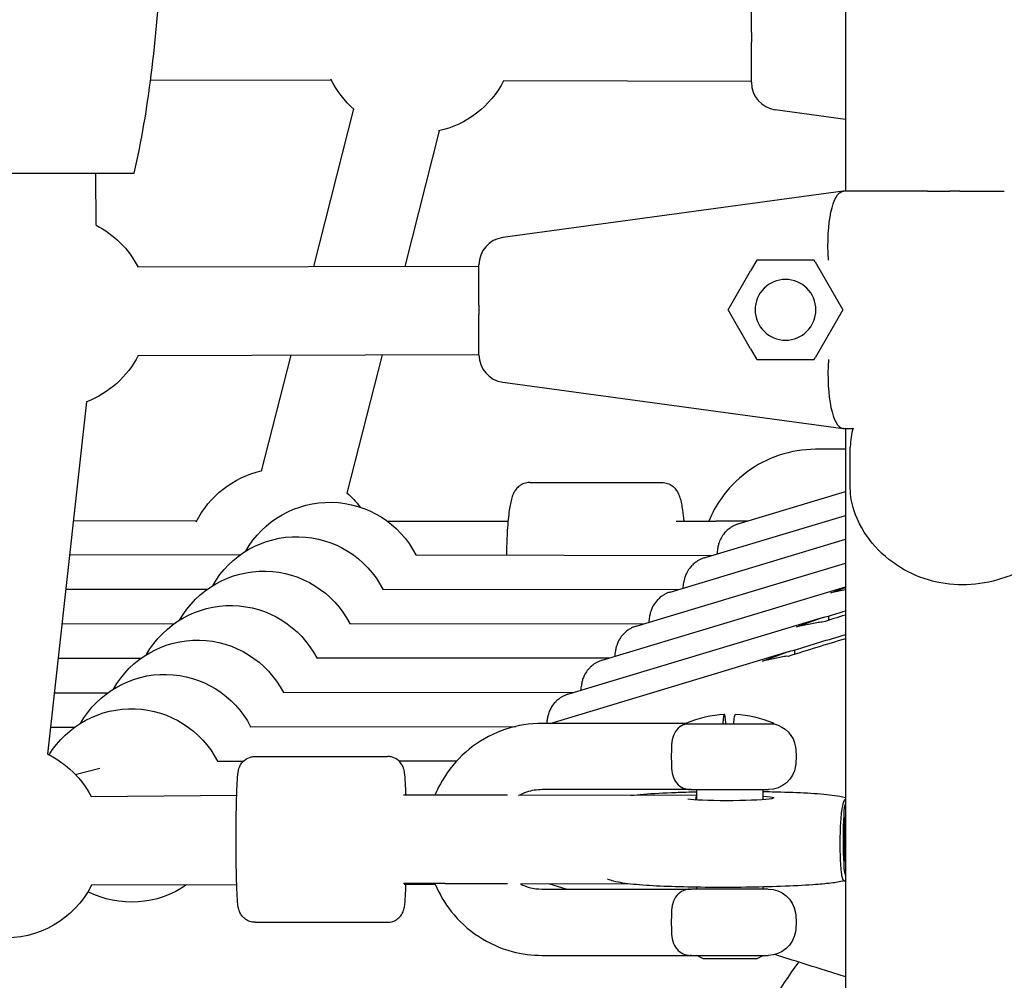
# Model space of a CAD drawing. Units: millimetres. Extents: x -7616 to 4695, y -4715 to 3116.
# Drawn here: x -1889 to -1711, y -696 to -522 of the extents above; entities that cross this region are included whole.
import ezdxf

# ---------------------------------------------------------------- set-up
doc = ezdxf.new("R2010")
doc.units = ezdxf.units.MM
doc.layers.add('BSF_2D', color=254, linetype='Continuous')

# ---------------------------------------------------------------- blocks, each defined once
blk = doc.blocks.new('Berliner_WaggaWagga-01_SON1107_Baldes_2D_Block')
at = {"layer": 'BSF_2D'}
for p, q in [((-1740, -436.31), (-1740, -553.31)), ((-1757.03, -524.63), (-1757.03, -517.36)), ((-1757.03, -524.63), (-1757.03, -526.35)), ((-1757.03, -533.63), (-1757.03, -526.35)), ((-1833, -533.32), (-1865.77, -533.24)), ((-1757.03, -533.49), (-1801.92, -533.39)), ((-1829.02, -538.46), (-1836.3, -566.99)), ((-1752.71, -538.58), (-1740, -540.31)), ((-1813.51, -542.41), (-1819.78, -566.95)), ((-1899.06, -550.1), (-1868.72, -550.1)), ((-1875.65, -559.51), (-1875.68, -550.1)), ((-1740.42, -553.32), (-1802.03, -561.72)), ((-1740.42, -553.32), (-1740.35, -553.31)), ((-1725.16, -553.31), (-1740.35, -553.31)), ((-1719.29, -553.31), (-1721.12, -553.31)), ((-1719.29, -553.31), (-1711.25, -553.31)), ((-1806.35, -573.95), (-1806.35, -566.68)), ((-1756.05, -565.81), (-1757.16, -567.73)), ((-1745.66, -565.81), (-1756.05, -565.81)), ((-1745.47, -566.14), (-1745.66, -565.81)), ((-1745.47, -566.14), (-1740.46, -574.81)), ((-1868.06, -567.06), (-1806.35, -566.92)), ((-1761.25, -574.81), (-1757.16, -567.73)), ((-1806.35, -573.95), (-1806.35, -575.67)), ((-1757.16, -581.89), (-1761.25, -574.81)), ((-1740.46, -574.81), (-1745.47, -583.49)), ((-1806.35, -582.95), (-1806.35, -575.67)), ((-1757.16, -581.89), (-1756.05, -583.81)), ((-1868.02, -583.06), (-1806.35, -582.92)), ((-1840.39, -583), (-1845.75, -604.03)), ((-1823.86, -582.96), (-1830.25, -607.98)), ((-1756.05, -583.81), (-1745.66, -583.81)), ((-1745.66, -583.81), (-1745.47, -583.49)), ((-1802.03, -587.9), (-1740.42, -596.3)), ((-1877.35, -591.45), (-1884.42, -655.26)), ((-1740.35, -596.31), (-1740.42, -596.3)), ((-1740.35, -596.31), (-1738.64, -596.31)), ((-1740, -596.31), (-1740, -701.32)), ((-1740, -600.06), (-1745.4, -600.06)), ((-1739.12, -607.09), (-1739.12, -599.69)), ((-1797.11, -606.06), (-1773.24, -606.06)), ((-1759.4, -613.57), (-1740, -607.72)), ((-1879.73, -612.95), (-1857.39, -613)), ((-1822.95, -613.05), (-1801.07, -613.06)), ((-1770.63, -613.06), (-1763.46, -613.06)), ((-1765.57, -619.73), (-1740, -612.03)), ((-1757.73, -613.06), (-1763.46, -613.06)), ((-1761.62, -614.94), (-1761.52, -614.83)), ((-1771.73, -625.9), (-1740, -616.34)), ((-1880.42, -619.12), (-1849.48, -619.13)), ((-1817.83, -619.17), (-1763.99, -619.26)), ((-1777.9, -632.06), (-1740, -620.65)), ((-1767.79, -621.1), (-1767.68, -621)), ((-1881.11, -625.38), (-1855.48, -625.37)), ((-1823.8, -625.39), (-1770.24, -625.45)), ((-1784.06, -638.23), (-1740, -624.96)), ((-1742.66, -626.05), (-1740, -625.08)), ((-1740, -625.49), (-1742.66, -626.05)), ((-1773.95, -627.27), (-1773.85, -627.16)), ((-1790.23, -644.39), (-1743.95, -630.45)), ((-1748.83, -632.22), (-1744.31, -630.57)), ((-1743.09, -630.26), (-1743.09, -631.02)), ((-1881.8, -631.63), (-1861.47, -631.61)), ((-1829.78, -631.61), (-1776.49, -631.64)), ((-1745.18, -631.45), (-1748.83, -632.22)), ((-1780.12, -633.43), (-1780.01, -633.33)), ((-1740.15, -633.62), (-1740, -633.57)), ((-1882.5, -637.88), (-1867.45, -637.86)), ((-1835.75, -637.83), (-1782.74, -637.83)), ((-1793.42, -649.66), (-1750.11, -636.62)), ((-1754.99, -638.38), (-1750.48, -636.74)), ((-1751.35, -637.61), (-1754.99, -638.38)), ((-1749.25, -636.42), (-1749.25, -637.18)), ((-1786.28, -639.6), (-1786.18, -639.49)), ((-1883.19, -644.15), (-1873.52, -644.13)), ((-1841.76, -644.08), (-1789.04, -644.04)), ((-1792.45, -645.76), (-1792.34, -645.66)), ((-1883.88, -650.35), (-1879.46, -650.34)), ((-1847.71, -650.28), (-1799.69, -650.22)), ((-1768.84, -649.66), (-1794.89, -649.66)), ((-1752.93, -649.78), (-1768.86, -649.78)), ((-1846.86, -655.66), (-1822.88, -655.66)), ((-1853.69, -656.5), (-1848.94, -656.49)), ((-1820.85, -656.44), (-1810.32, -656.42)), ((-1879.4, -658.9), (-1874.98, -657.76)), ((-1876.55, -662.88), (-1850.19, -662.67)), ((-1812.47, -662.66), (-1820, -662.66)), ((-1805.16, -662.66), (-1812.47, -662.66)), ((-1801.16, -662.66), (-1805.16, -662.66)), ((-1766.94, -662.66), (-1799.19, -662.75)), ((-1767.91, -661.66), (-1794.89, -661.66)), ((-1767.92, -661.66), (-1753.92, -661.66)), ((-1766.92, -663.53), (-1766.92, -661.66)), ((-1754.92, -663.48), (-1754.92, -661.66)), ((-1850.18, -678.9), (-1876.46, -678.97)), ((-1812.47, -678.66), (-1820, -678.66)), ((-1814.25, -678.8), (-1819.88, -678.81)), ((-1812.47, -678.66), (-1805.16, -678.66)), ((-1805.16, -678.66), (-1801.16, -678.66)), ((-1779.37, -678.7), (-1798.84, -678.75)), ((-1790.58, -679.66), (-1793.53, -678.74)), ((-1794.89, -679.66), (-1767.84, -679.66)), ((-1753.99, -679.66), (-1767.84, -679.66)), ((-1766.92, -679.66), (-1766.92, -679.33)), ((-1754.92, -679.66), (-1754.92, -679.28)), ((-1846.86, -685.66), (-1822.88, -685.66)), ((-1794.89, -691.66), (-1767.84, -691.66)), ((-1767.84, -691.66), (-1753.99, -691.66)), ((-1765.72, -692.26), (-1766.92, -691.66)), ((-1756.12, -692.26), (-1765.72, -692.26)), ((-1756.12, -692.26), (-1754.92, -691.66)), ((-1750.8, -692.15), (-1752.81, -691.52)), ((-1740, -695.54), (-1744.6, -694.1))]:
    blk.add_line(p, q, dxfattribs=at)
at = {"layer": 'BSF_2D', "extrusion": (0, 0, -1)}
blk.add_circle((1750.85, -574.81), 5.5, dxfattribs=at)
for centre, radius, start, end in [((1817.42, -525.35), 17.5, 311.0959, 333.8726), ((1817.42, -525.35), 17.5, 311.0959, 333.8726), ((1817.42, -525.35), 17.5, 311.0959, 333.8726), ((1817.42, -525.35), 17.5, 207.3348, 257.5425), ((1817.42, -525.35), 17.5, 207.3348, 257.5425), ((1817.42, -525.35), 17.5, 207.3348, 257.5425), ((1883.59, -575.1), 17.5, 116.9884, 152.6625), ((1883.59, -575.1), 17.5, 116.9884, 152.6625), ((1883.59, -575.1), 17.5, 116.9884, 152.6625), ((1883.59, -575.1), 17.5, 207.0683, 249.1692), ((1883.59, -575.1), 17.5, 207.0683, 249.1692), ((1883.59, -575.1), 17.5, 207.0683, 249.1692), ((1841.84, -621.03), 17.5, 26.5385, 77.1163), ((1841.84, -621.03), 17.5, 26.5385, 77.1163), ((1833.33, -627.14), 17.5, 29.5476, 152.8931), ((1841.84, -621.03), 17.5, 131.5221, 143.1114), ((1841.84, -621.03), 17.5, 131.5221, 143.1114), ((1839.31, -633.37), 17.5, 29.5483, 152.8609), ((1845.29, -639.6), 17.5, 29.5468, 152.8287), ((1851.27, -645.83), 17.5, 29.4605, 152.7961), ((1857.29, -652.1), 17.5, 29.6301, 152.745), ((1863.23, -658.29), 17.5, 29.5438, 152.7301), ((1869.22, -664.52), 17.5, 31.4552, 152.6965), ((1760.92, -667.99), 20, 66.9918, 87.1321), ((1760.92, -667.99), 20, 92.8679, 113.0082), ((1768.62, -649.86), 0.3, 39.4444, 66.9918), ((1753.22, -649.86), 0.3, 113.0082, 163.7712), ((1753.99, -654.66), 5, 102.2377, 171.7868), ((1760.92, -655.66), 12, 171.7868, 188.2132), ((1892.03, -671.01), 17.5, 115.7838, 152.2894), ((1892.03, -671.01), 17.5, 115.7838, 152.2894), ((1892.03, -671.01), 17.5, 115.7838, 152.2894), ((1753.99, -656.66), 5, 188.2132, 269.1772), ((1800.38, -670.66), 8, 98.6308, 98.6394), ((1767.84, -656.66), 5, 270.8228, 272.7114), ((1892.03, -671.01), 17.5, 207.0417, 273.4513), ((1892.03, -671.01), 17.5, 207.0417, 273.4513), ((1892.03, -671.01), 17.5, 207.0417, 273.4513), ((1869.22, -664.52), 17.5, 235.3589, 296.7875), ((1767.84, -684.66), 5, 87.2886, 90), ((1753.99, -684.66), 5, 90, 171.7868), ((1760.92, -685.66), 12, 171.7868, 188.2132), ((1753.99, -686.66), 5, 188.2132, 270), ((1767.84, -686.66), 5, 270, 272.7114)]:
    blk.add_arc(centre, radius, start, end, dxfattribs=at)
at = {"layer": 'BSF_2D'}
for centre, start, end in [((-1752.03, -533.63), 180, 262.2348), ((-1801.35, -566.68), 97.7652, 180), ((-1801.35, -582.95), 180, 262.2348)]:
    blk.add_arc(centre, 5, start, end, dxfattribs=at)
at = {"layer": 'BSF_2D', "extrusion": (0, 0, -1)}
for centre, major_axis, ratio, start_param, end_param in [((-1739.5, -565.81), (0.85, -12.5), 0.285391, 1.590163, 3.122226), ((-1744.65, -643.72), (-3.71, -13.34), 0.592621, 2.741413, 2.882478), ((-1726.57, -638.28), (-92.27, -27.25), 0.129812, 1.42931, 1.463169), ((-1732.74, -644.44), (-92.27, -27.25), 0.129812, 1.42931, 1.530371), ((-1750.81, -649.88), (-3.71, -13.34), 0.592621, 2.741413, 2.882478), ((-1759.92, -667.99), (0, -19.97), 0.036165, 2.742983, 3.143404), ((-1760.95, -663.18), (8, 0.03), 0.061511, 5.566104, 9.102901), ((-1766.91, -670.66), (0.02, -8), 0.036054, 2.675261, 3.205913), ((-1739.96, -670.66), (0, -6.5), 0.061746, 0.115019, 3.02657), ((-1751.62, -678.79), (2.56, -13.48), 0.486961, 0.192265, 0.255333), ((-1733.85, -684.38), (-92.27, 27.96), 0.129269, 4.789968, 4.853036)]:
    blk.add_ellipse(centre, major_axis=major_axis, ratio=ratio, start_param=start_param, end_param=end_param, dxfattribs=at)
at = {"layer": 'BSF_2D'}
for centre, major_axis, ratio, start_param, end_param in [((-1739.5, -583.81), (-0.85, -12.5), 0.285391, 4.731755, 6.263819), ((-1727.68, -639.38), (-92.27, -27.25), 0.129812, 4.807884, 4.853876), ((-1745.46, -644.53), (1.47, 13.14), 0.524418, 0.030714, 0.171779), ((-1733.85, -645.55), (-92.27, -27.25), 0.129812, 4.740769, 4.853876), ((-1751.62, -650.69), (1.47, 13.14), 0.524418, 0.030714, 0.171779), ((-1761.92, -667.99), (0, 19.97), 0.036165, 5.884576, 6.681795), ((-1771.3, -655.66), (0, 6), 0.036165, 1.281045, 1.860548), ((-1740.46, -670.66), (0, 6), 0.061746, 3.796494, 5.628284), ((-1771.3, -685.66), (0, 6), 0.036165, 1.281045, 1.860548)]:
    blk.add_ellipse(centre, major_axis=major_axis, ratio=ratio, start_param=start_param, end_param=end_param, dxfattribs=at)
for points, knots in [([(-1868.72, -550.1), (-1867.4, -544.3), (-1866.4, -538.2), (-1864.79, -525.56), (-1864.2, -518.67), (-1863.85, -511.88)], [-38.306077, -38.306077, -38.306077, -38.306077, -20.379413, -20.379413, 0, 0, 0, 0]), ([(-1725.16, -553.31), (-1725.14, -553.31), (-1725.12, -553.31), (-1724.46, -553.31), (-1723.81, -553.31), (-1722.5, -553.31), (-1721.84, -553.31), (-1721.15, -553.31), (-1721.14, -553.31), (-1721.12, -553.31)], [-0.05794, -0.05794, -0.05794, -0.05794, 0, 0, 2.051717, 2.051717, 4.103435, 4.103435, 4.161375, 4.161375, 4.161375, 4.161375]), ([(-1745.4, -600.06), (-1747.63, -600.06), (-1749.86, -600.43), (-1754.09, -601.83), (-1756.09, -602.88), (-1759.67, -605.55), (-1761.24, -607.17), (-1763.41, -610.27), (-1764.15, -611.63), (-1764.74, -613.06)], [0, 0, 0, 0, 0.319102, 0.319102, 0.638383, 0.638383, 0.958129, 0.958129, 1.179395, 1.179395, 1.179395, 1.179395]), ([(-1797.11, -606.06), (-1797.47, -606.06), (-1797.83, -606.13), (-1798.47, -606.35), (-1798.75, -606.51), (-1799.24, -606.87), (-1799.43, -607.07), (-1799.79, -607.5), (-1799.91, -607.71), (-1800.2, -608.26), (-1800.3, -608.55), (-1800.6, -609.53), (-1800.73, -610.23), (-1801, -612.12), (-1801.11, -613.36), (-1801.28, -615.95), (-1801.33, -617.26), (-1801.36, -618.81), (-1801.37, -619), (-1801.37, -619.19)], [0, 0, 0, 0, 0.036816, 0.036816, 0.077317, 0.077317, 0.12814, 0.12814, 0.1988, 0.1988, 0.333911, 0.333911, 0.64807, 0.64807, 1.034228, 1.034228, 1.370943, 1.370943, 1.418504, 1.418504, 1.418504, 1.418504]), ([(-1773.24, -606.06), (-1772.88, -606.06), (-1772.52, -606.13), (-1771.88, -606.35), (-1771.6, -606.51), (-1771.11, -606.87), (-1770.92, -607.07), (-1770.56, -607.5), (-1770.44, -607.71), (-1770.15, -608.26), (-1770.05, -608.55), (-1769.75, -609.53), (-1769.62, -610.23), (-1769.42, -611.68), (-1769.34, -612.34), (-1769.28, -613.06)], [0, 0, 0, 0, 0.0368159, 0.0368159, 0.0773175, 0.0773175, 0.1281398, 0.1281398, 0.1987999, 0.1987999, 0.3339111, 0.3339111, 0.6480704, 0.6480704, 0.8706865, 0.8706865, 0.8706865, 0.8706865]), ([(-1711.74, -623.45), (-1713.76, -624.13), (-1715.92, -624.51), (-1720.15, -624.64), (-1722.23, -624.41), (-1726.31, -623.37), (-1728.26, -622.54), (-1731.98, -620.27), (-1733.7, -618.8), (-1736.55, -615.36), (-1737.73, -613.41), (-1738.84, -609.86), (-1739.12, -608.56), (-1739.12, -607.09)], [-30.238759, -30.238759, -30.238759, -30.238759, -24.992994, -24.992994, -19.849158, -19.849158, -14.442988, -14.442988, -8.554958, -8.554958, -2.794485, -2.794485, 0, 0, 0, 0]), ([(-1759.4, -613.57), (-1759.61, -613.63), (-1759.81, -613.7), (-1760.17, -613.86), (-1760.33, -613.95), (-1760.63, -614.13), (-1760.77, -614.22), (-1761.02, -614.4), (-1761.14, -614.49), (-1761.34, -614.66), (-1761.43, -614.75), (-1761.52, -614.83)], [0.36706392, 0.36706392, 0.36706392, 0.36706392, 0.37538339, 0.37538339, 0.38370286, 0.38370286, 0.39202233, 0.39202233, 0.4003418, 0.4003418, 0.40866127, 0.40866127, 0.40866127, 0.40866127]), ([(-1761.62, -614.94), (-1761.99, -615.31), (-1762.2, -615.62), (-1762.59, -616.24), (-1762.69, -616.5), (-1762.89, -616.99), (-1762.95, -617.18), (-1763.07, -617.64), (-1763.11, -617.86), (-1763.2, -618.4), (-1763.24, -618.71), (-1763.27, -619.04)], [-0.4086613, -0.4086613, -0.4086613, -0.4086613, -0.3719179, -0.3719179, -0.3181162, -0.3181162, -0.2483731, -0.2483731, -0.1302992, -0.1302992, 0.0651971, 0.0651971, 0.0651971, 0.0651971]), ([(-1765.57, -619.73), (-1765.78, -619.8), (-1765.97, -619.87), (-1766.33, -620.03), (-1766.5, -620.11), (-1766.8, -620.29), (-1766.94, -620.38), (-1767.19, -620.56), (-1767.3, -620.65), (-1767.51, -620.83), (-1767.6, -620.92), (-1767.68, -621)], [0.36706392, 0.36706392, 0.36706392, 0.36706392, 0.37538339, 0.37538339, 0.38370286, 0.38370286, 0.39202233, 0.39202233, 0.4003418, 0.4003418, 0.40866127, 0.40866127, 0.40866127, 0.40866127]), ([(-1767.79, -621.1), (-1768.16, -621.47), (-1768.37, -621.78), (-1768.75, -622.4), (-1768.86, -622.66), (-1769.05, -623.15), (-1769.11, -623.35), (-1769.23, -623.81), (-1769.27, -624.02), (-1769.37, -624.56), (-1769.41, -624.88), (-1769.44, -625.21)], [-0.4086613, -0.4086613, -0.4086613, -0.4086613, -0.3719179, -0.3719179, -0.3181162, -0.3181162, -0.2483731, -0.2483731, -0.1302992, -0.1302992, 0.0651971, 0.0651971, 0.0651971, 0.0651971]), ([(-1704.13, -620.86), (-1704.64, -621.04), (-1705.15, -621.22), (-1706.16, -621.58), (-1706.67, -621.75), (-1707.68, -622.09), (-1708.18, -622.26), (-1709.19, -622.59), (-1709.7, -622.76), (-1710.72, -623.1), (-1711.23, -623.28), (-1711.74, -623.45)], [-8.136585, -8.136585, -8.136585, -8.136585, -6.509268, -6.509268, -4.881951, -4.881951, -3.254634, -3.254634, -1.627317, -1.627317, 0, 0, 0, 0]), ([(-1773.95, -627.27), (-1774.32, -627.64), (-1774.53, -627.95), (-1774.92, -628.57), (-1775.03, -628.83), (-1775.22, -629.32), (-1775.28, -629.51), (-1775.4, -629.97), (-1775.44, -630.19), (-1775.53, -630.73), (-1775.57, -631.04), (-1775.6, -631.37)], [-0.4086613, -0.4086613, -0.4086613, -0.4086613, -0.3719179, -0.3719179, -0.3181162, -0.3181162, -0.2483731, -0.2483731, -0.1302992, -0.1302992, 0.0651971, 0.0651971, 0.0651971, 0.0651971]), ([(-1771.73, -625.9), (-1771.94, -625.96), (-1772.14, -626.03), (-1772.5, -626.19), (-1772.66, -626.28), (-1772.96, -626.46), (-1773.1, -626.55), (-1773.35, -626.73), (-1773.47, -626.82), (-1773.67, -626.99), (-1773.76, -627.08), (-1773.85, -627.16)], [0.36706392, 0.36706392, 0.36706392, 0.36706392, 0.37538339, 0.37538339, 0.38370286, 0.38370286, 0.39202233, 0.39202233, 0.4003418, 0.4003418, 0.40866127, 0.40866127, 0.40866127, 0.40866127]), ([(-1777.9, -632.06), (-1778.11, -632.13), (-1778.3, -632.2), (-1778.66, -632.36), (-1778.83, -632.44), (-1779.13, -632.62), (-1779.27, -632.71), (-1779.52, -632.89), (-1779.63, -632.98), (-1779.84, -633.16), (-1779.93, -633.25), (-1780.01, -633.33)], [0.36706392, 0.36706392, 0.36706392, 0.36706392, 0.37538339, 0.37538339, 0.38370286, 0.38370286, 0.39202233, 0.39202233, 0.4003418, 0.4003418, 0.40866127, 0.40866127, 0.40866127, 0.40866127]), ([(-1780.12, -633.43), (-1780.49, -633.8), (-1780.7, -634.11), (-1781.08, -634.73), (-1781.19, -634.99), (-1781.38, -635.48), (-1781.44, -635.68), (-1781.56, -636.14), (-1781.6, -636.35), (-1781.7, -636.89), (-1781.74, -637.21), (-1781.77, -637.54)], [-0.4086613, -0.4086613, -0.4086613, -0.4086613, -0.3719179, -0.3719179, -0.3181162, -0.3181162, -0.2483731, -0.2483731, -0.1302992, -0.1302992, 0.065197, 0.065197, 0.065197, 0.065197]), ([(-1786.28, -639.6), (-1786.65, -639.97), (-1786.86, -640.28), (-1787.25, -640.9), (-1787.36, -641.16), (-1787.55, -641.65), (-1787.61, -641.84), (-1787.73, -642.3), (-1787.77, -642.52), (-1787.86, -643.06), (-1787.9, -643.37), (-1787.93, -643.7)], [-0.4086613, -0.4086613, -0.4086613, -0.4086613, -0.3719179, -0.3719179, -0.3181162, -0.3181162, -0.2483731, -0.2483731, -0.1302992, -0.1302992, 0.0651971, 0.0651971, 0.0651971, 0.0651971]), ([(-1784.06, -638.23), (-1784.27, -638.29), (-1784.47, -638.36), (-1784.83, -638.52), (-1784.99, -638.61), (-1785.29, -638.79), (-1785.43, -638.88), (-1785.68, -639.06), (-1785.8, -639.15), (-1786, -639.32), (-1786.09, -639.41), (-1786.18, -639.49)], [0.36706392, 0.36706392, 0.36706392, 0.36706392, 0.37538339, 0.37538339, 0.38370286, 0.38370286, 0.39202233, 0.39202233, 0.4003418, 0.4003418, 0.40866127, 0.40866127, 0.40866127, 0.40866127]), ([(-1790.23, -644.39), (-1790.44, -644.46), (-1790.63, -644.53), (-1790.99, -644.69), (-1791.16, -644.77), (-1791.46, -644.95), (-1791.6, -645.04), (-1791.85, -645.22), (-1791.96, -645.31), (-1792.17, -645.49), (-1792.26, -645.58), (-1792.34, -645.66)], [0.36706392, 0.36706392, 0.36706392, 0.36706392, 0.37538339, 0.37538339, 0.38370286, 0.38370286, 0.39202233, 0.39202233, 0.4003418, 0.4003418, 0.40866127, 0.40866127, 0.40866127, 0.40866127]), ([(-1792.45, -645.76), (-1792.82, -646.13), (-1793.03, -646.44), (-1793.41, -647.06), (-1793.52, -647.32), (-1793.71, -647.81), (-1793.77, -648.01), (-1793.89, -648.47), (-1793.93, -648.68), (-1794.01, -649.15), (-1794.05, -649.41), (-1794.08, -649.66)], [-0.4086613, -0.4086613, -0.4086613, -0.4086613, -0.3719179, -0.3719179, -0.3181162, -0.3181162, -0.2483731, -0.2483731, -0.1302992, -0.1302992, 0.0243602, 0.0243602, 0.0243602, 0.0243602]), ([(-1794.89, -649.66), (-1797.13, -649.66), (-1799.37, -650.02), (-1803.62, -651.43), (-1805.63, -652.48), (-1809.22, -655.16), (-1810.8, -656.78), (-1812.97, -659.88), (-1813.72, -661.24), (-1814.3, -662.66)], [0, 0, 0, 0, 0.319897, 0.319897, 0.639815, 0.639815, 0.959786, 0.959786, 1.179904, 1.179904, 1.179904, 1.179904]), ([(-1768.86, -649.78), (-1769.04, -649.82), (-1769.22, -649.88), (-1769.82, -650.15), (-1770.21, -650.43), (-1770.84, -651.21), (-1771.09, -651.68), (-1771.42, -652.76), (-1771.5, -653.34), (-1771.51, -653.95)], [1.519484, 1.519484, 1.519484, 1.519484, 2.405886, 2.405886, 4.613511, 4.613511, 6.748595, 6.748595, 8.681743, 8.681743, 8.681743, 8.681743]), ([(-1768.85, -649.67), (-1768.85, -649.67), (-1768.85, -649.67), (-1768.86, -649.68), (-1768.86, -649.69), (-1768.86, -649.72), (-1768.86, -649.73), (-1768.86, -649.75)], [1.6858543, 1.6858543, 1.6858543, 1.6858543, 1.7232447, 1.7232447, 2.1245559, 2.1245559, 2.3263083, 2.3263083, 2.3263083, 2.3263083]), ([(-1762.2, -649.58), (-1762.2, -649.6), (-1762.2, -649.62), (-1762.2, -649.67), (-1762.2, -649.71), (-1762.2, -649.76), (-1762.2, -649.77), (-1762.2, -649.78)], [-0.3315212, -0.3315212, -0.3315212, -0.3315212, -0.2220198, -0.2220198, -0.1107862, -0.1107862, -0.0795674, -0.0795674, -0.0795674, -0.0795674]), ([(-1761.63, -649.78), (-1761.63, -649.77), (-1761.63, -649.76), (-1761.63, -649.71), (-1761.63, -649.67), (-1761.63, -649.62), (-1761.63, -649.6), (-1761.64, -649.58)], [0.0795674, 0.0795674, 0.0795674, 0.0795674, 0.1107862, 0.1107862, 0.2220198, 0.2220198, 0.3315212, 0.3315212, 0.3315212, 0.3315212]), ([(-1760.2, -649.78), (-1760.2, -649.77), (-1760.2, -649.76), (-1760.2, -649.71), (-1760.2, -649.67), (-1760.2, -649.62), (-1760.2, -649.6), (-1760.2, -649.58)], [0.0795674, 0.0795674, 0.0795674, 0.0795674, 0.1107862, 0.1107862, 0.2220198, 0.2220198, 0.3315212, 0.3315212, 0.3315212, 0.3315212]), ([(-1846.86, -685.66), (-1847.19, -685.66), (-1847.51, -685.61), (-1848.1, -685.42), (-1848.35, -685.28), (-1848.82, -684.96), (-1849, -684.78), (-1849.32, -684.42), (-1849.43, -684.25), (-1849.6, -683.93), (-1849.66, -683.8), (-1849.75, -683.55), (-1849.79, -683.44), (-1849.86, -683.17), (-1849.88, -683.04), (-1850.01, -682.3), (-1850.05, -681.73), (-1850.14, -680.04), (-1850.18, -679.04), (-1850.24, -676.82), (-1850.26, -675.63), (-1850.29, -673.12), (-1850.29, -671.81), (-1850.29, -669.2), (-1850.29, -667.9), (-1850.25, -665.43), (-1850.23, -664.26), (-1850.17, -662.17), (-1850.14, -661.24), (-1850.05, -659.66), (-1850.01, -659.08), (-1849.9, -658.35), (-1849.88, -658.18), (-1849.75, -657.77), (-1849.72, -657.69), (-1849.62, -657.43), (-1849.54, -657.24), (-1849.21, -656.77), (-1849.01, -656.51), (-1848.36, -656.04), (-1848, -655.85), (-1847.34, -655.69), (-1847.1, -655.66), (-1846.86, -655.66)], [0, 0, 0, 0, 0.011692, 0.011692, 0.024568, 0.024568, 0.041227, 0.041227, 0.064298, 0.064298, 0.093072, 0.093072, 0.131655, 0.131655, 0.205583, 0.205583, 0.58117, 0.58117, 0.932664, 0.932664, 1.260268, 1.260268, 1.58393, 1.58393, 1.906821, 1.906821, 2.230631, 2.230631, 2.558752, 2.558752, 2.909957, 2.909957, 3.025775, 3.025775, 3.053412, 3.053412, 3.089606, 3.089606, 3.115765, 3.115765, 3.132897, 3.132897, 3.141593, 3.141593, 3.141593, 3.141593]), ([(-1819.55, -662.66), (-1819.58, -661.84), (-1819.61, -661.1), (-1819.69, -659.66), (-1819.73, -659.08), (-1819.84, -658.35), (-1819.86, -658.18), (-1819.99, -657.77), (-1820.02, -657.69), (-1820.12, -657.43), (-1820.2, -657.24), (-1820.53, -656.77), (-1820.73, -656.51), (-1821.38, -656.04), (-1821.73, -655.85), (-1822.39, -655.69), (-1822.63, -655.66), (-1822.88, -655.66)], [2.289958, 2.289958, 2.289958, 2.289958, 2.5587515, 2.5587515, 2.9099572, 2.9099572, 3.0257749, 3.0257749, 3.0534119, 3.0534119, 3.0896061, 3.0896061, 3.1157649, 3.1157649, 3.1328973, 3.1328973, 3.1415927, 3.1415927, 3.1415927, 3.1415927]), ([(-1771.51, -657.38), (-1771.5, -657.99), (-1771.42, -658.56), (-1771.09, -659.64), (-1770.84, -660.12), (-1770.21, -660.89), (-1769.82, -661.18), (-1768.99, -661.54), (-1768.55, -661.63), (-1768.08, -661.66)], [0, 0, 0, 0, 1.916204, 1.916204, 4.032575, 4.032575, 6.220851, 6.220851, 8.268299, 8.268299, 8.268299, 8.268299]), ([(-1794.89, -661.66), (-1795.85, -661.66), (-1796.81, -661.82), (-1798.23, -662.29), (-1798.72, -662.5), (-1799.18, -662.75)], [0, 0, 0, 0, 0.3203728, 0.3203728, 0.4976324, 0.4976324, 0.4976324, 0.4976324]), ([(-1778.84, -662.7), (-1778.13, -662.61), (-1777.36, -662.54), (-1774.85, -662.35), (-1772.88, -662.24), (-1769.5, -662.11), (-1768.23, -662.07), (-1766.92, -662.04)], [3.6467016, 3.6467016, 3.6467016, 3.6467016, 3.8333137, 3.8333137, 4.2030706, 4.2030706, 4.4089249, 4.4089249, 4.4089249, 4.4089249]), ([(-1767.91, -661.66), (-1767.91, -661.66), (-1767.91, -661.66), (-1767.91, -661.66), (-1767.91, -661.66), (-1767.91, -661.66)], [3.9473838, 3.9473838, 3.9473838, 3.9473838, 4.0258741, 4.0258741, 4.1043644, 4.1043644, 4.1043644, 4.1043644]), ([(-1754.92, -662), (-1753.81, -662.02), (-1752.72, -662.04), (-1749.7, -662.12), (-1747.87, -662.2), (-1744.57, -662.4), (-1743.15, -662.52), (-1741.29, -662.79), (-1740.73, -662.88), (-1740, -663.07)], [5.018833, 5.018833, 5.018833, 5.018833, 5.193313, 5.193313, 5.526527, 5.526527, 5.883969, 5.883969, 6.056973, 6.056973, 6.056973, 6.056973]), ([(-1740, -663.35), (-1740.06, -663.4), (-1740.11, -663.47), (-1740.24, -663.66), (-1740.3, -663.79), (-1740.5, -664.29), (-1740.62, -664.79), (-1740.76, -665.9), (-1740.79, -666.2), (-1740.84, -666.72), (-1740.85, -666.9), (-1740.88, -667.29), (-1740.89, -667.49), (-1740.92, -667.97), (-1740.94, -668.29), (-1740.96, -668.82), (-1740.96, -669), (-1740.98, -669.36), (-1740.98, -669.55), (-1740.99, -670.02), (-1741, -670.36), (-1741, -670.87), (-1741, -671.04), (-1741, -671.38), (-1741, -671.55), (-1741, -671.87), (-1741, -672.03), (-1741, -672.37), (-1741, -672.54), (-1740.99, -673.04), (-1740.98, -673.36), (-1740.96, -673.81), (-1740.96, -673.98), (-1740.94, -674.32), (-1740.94, -674.49), (-1740.91, -674.97), (-1740.89, -675.26), (-1740.86, -675.68), (-1740.85, -675.85), (-1740.82, -676.18), (-1740.8, -676.34), (-1740.75, -676.76), (-1740.72, -676.99), (-1740.57, -677.81), (-1740.44, -678.07), (-1740.25, -678.17), (-1740.18, -678.17), (-1740.08, -678.12), (-1740.04, -678.09), (-1740, -678.06)], [0.292306, 0.292306, 0.292306, 0.292306, 2.933197, 2.933197, 5.866393, 5.866393, 11.732787, 11.732787, 13.380298, 13.380298, 14.204054, 14.204054, 15.02781, 15.02781, 16.167094, 16.167094, 16.736736, 16.736736, 17.306378, 17.306378, 18.260057, 18.260057, 18.736897, 18.736897, 19.213737, 19.213737, 19.690577, 19.690577, 20.167416, 20.167416, 21.121096, 21.121096, 21.690738, 21.690738, 22.26038, 22.26038, 23.399663, 23.399663, 24.223419, 24.223419, 25.047175, 25.047175, 26.694687, 26.694687, 32.56108, 32.56108, 35.494277, 35.494277, 37.248308, 37.248308, 37.248308, 37.248308]), ([(-1822.88, -685.66), (-1822.55, -685.66), (-1822.23, -685.61), (-1821.64, -685.42), (-1821.38, -685.28), (-1820.92, -684.96), (-1820.74, -684.78), (-1820.42, -684.42), (-1820.31, -684.25), (-1820.13, -683.93), (-1820.08, -683.8), (-1819.98, -683.55), (-1819.95, -683.44), (-1819.88, -683.17), (-1819.85, -683.04), (-1819.72, -682.3), (-1819.69, -681.73), (-1819.61, -680.27), (-1819.58, -679.58), (-1819.56, -678.81)], [0, 0, 0, 0, 0.011692, 0.011692, 0.0245683, 0.0245683, 0.0412274, 0.0412274, 0.0642977, 0.0642977, 0.093072, 0.093072, 0.1316552, 0.1316552, 0.2055827, 0.2055827, 0.5811695, 0.5811695, 0.8354563, 0.8354563, 0.8354563, 0.8354563]), ([(-1814.25, -678.79), (-1813.51, -680.55), (-1812.54, -682.2), (-1809.97, -685.45), (-1808.3, -686.98), (-1804.55, -689.44), (-1802.49, -690.37), (-1798.55, -691.42), (-1796.72, -691.66), (-1794.89, -691.66)], [1.968437, 1.968437, 1.968437, 1.968437, 2.240087, 2.240087, 2.560111, 2.560111, 2.88007, 2.88007, 3.141593, 3.141593, 3.141593, 3.141593]), ([(-1798.83, -678.75), (-1798.32, -679), (-1797.78, -679.21), (-1796.46, -679.56), (-1795.68, -679.66), (-1794.89, -679.66)], [2.6878145, 2.6878145, 2.6878145, 2.6878145, 2.8797443, 2.8797443, 3.1415927, 3.1415927, 3.1415927, 3.1415927]), ([(-1740.17, -678.15), (-1741.08, -678.38), (-1741.78, -678.48), (-1743.59, -678.71), (-1744.67, -678.8), (-1747.6, -679.01), (-1749.57, -679.11), (-1753.72, -679.26), (-1755.86, -679.31), (-1760.22, -679.37), (-1762.43, -679.37), (-1766.72, -679.34), (-1768.81, -679.3), (-1772.69, -679.18), (-1774.48, -679.1), (-1777.73, -678.88), (-1779.09, -678.76), (-1780.86, -678.48), (-1781.35, -678.39), (-1782.29, -678.13), (-1782.63, -678.03), (-1783.08, -677.84)], [0.243838, 0.243838, 0.243838, 0.243838, 0.472082, 0.472082, 0.734477, 0.734477, 1.095516, 1.095516, 1.428548, 1.428548, 1.756478, 1.756478, 2.084696, 2.084696, 2.418978, 2.418978, 2.782288, 2.782288, 2.927712, 2.927712, 2.995557, 2.995557, 2.995557, 2.995557]), ([(-1768.08, -679.67), (-1768.55, -679.69), (-1768.99, -679.78), (-1769.82, -680.15), (-1770.21, -680.43), (-1770.84, -681.21), (-1771.09, -681.68), (-1771.42, -682.76), (-1771.5, -683.34), (-1771.51, -683.95)], [0.340333, 0.340333, 0.340333, 0.340333, 2.405886, 2.405886, 4.613512, 4.613512, 6.748597, 6.748597, 8.681745, 8.681745, 8.681745, 8.681745]), ([(-1771.51, -687.38), (-1771.5, -687.99), (-1771.42, -688.56), (-1771.09, -689.64), (-1770.84, -690.12), (-1770.21, -690.89), (-1769.82, -691.18), (-1768.99, -691.54), (-1768.55, -691.63), (-1768.08, -691.66)], [0, 0, 0, 0, 1.916204, 1.916204, 4.032575, 4.032575, 6.220851, 6.220851, 8.268299, 8.268299, 8.268299, 8.268299])]:
    blk.add_open_spline(points, degree=3, knots=knots, dxfattribs=at)
for points in [[(-1738.62, -596.22), (-1738.91, -597.26), (-1739.12, -598.41), (-1739.12, -599.69)], [(-1768.86, -649.75), (-1768.86, -649.76), (-1768.86, -649.77), (-1768.86, -649.78)], [(-1757.78, -708.24), (-1755.09, -702.87), (-1751.97, -697.74), (-1748.44, -692.88)]]:
    blk.add_open_spline(points, degree=3, dxfattribs=at)

msp = doc.modelspace()

# ---------------------------------------------------------------- block references
at = {"layer": 'BSF_2D'}
msp.add_blockref('Berliner_WaggaWagga-01_SON1107_Baldes_2D_Block', (0, 0), dxfattribs=at)

doc.saveas('drawing.dxf')
